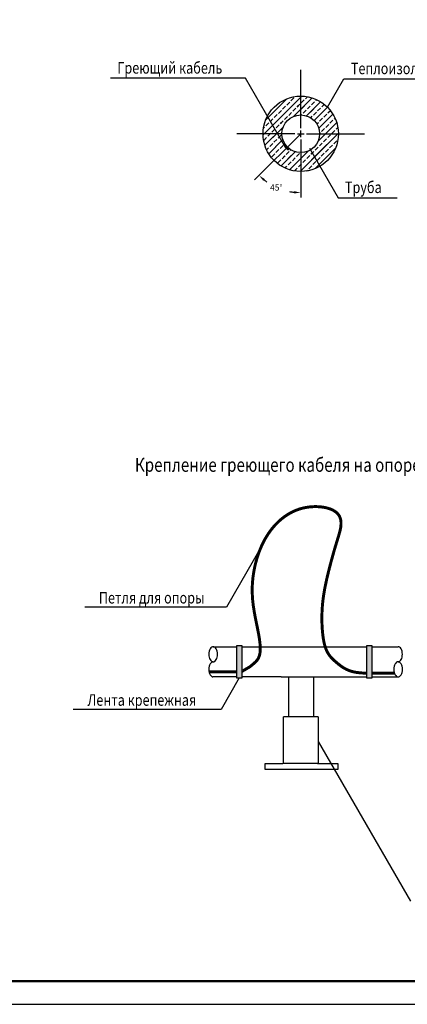
# Model space of a CAD drawing. Units: millimetres. Extents: x 4619 to 19390, y 912 to 3783.
# Drawn here: x 18056 to 18140, y 1581 to 1794 of the extents above; entities that cross this region are included whole.
import ezdxf
from ezdxf.enums import TextEntityAlignment as Align

# ---------------------------------------------------------------- set-up
doc = ezdxf.new("R2010")
doc.units = ezdxf.units.MM
doc.linetypes.add('CENTER', pattern=[50.8, 31.75, -6.35, 6.35, -6.35])
doc.layers.add('1', color=2, linetype='Continuous')
doc.styles.add('GOST 2.304', font='CS_Gost2304.shx')

msp = doc.modelspace()

# ---------------------------------------------------------------- hatches: boundary and pattern name
h = msp.add_hatch()
h.set_pattern_fill('JIS_STN_2.5', color=256, scale=0.75, style=0)
h.set_pattern_definition([(45, (632.1285, -976.9563), (-1.32582521, 1.32582521), []), (45, (633.4523, -976.9563), (-1.32582521, 1.32582521), [0.9, -0.375])])
h.paths.add_polyline_path([(18110.42, 1769.61, 1), (18122.64, 1769.61, 1)])
h.paths.add_polyline_path([(18120.6, 1769.61, -1), (18112.45, 1769.61, -1)], flags=16)
at = {"ltscale": 100}
h = msp.add_hatch(color=9, dxfattribs=at)
h.paths.add_polyline_path([(18102.62, 1651.85), (18103.87, 1651.85), (18103.87, 1658.78), (18102.62, 1658.78)])
h.paths.add_polyline_path([(18131.97, 1658.78), (18130.73, 1658.78), (18130.73, 1651.85), (18131.97, 1651.85)])
h.paths.add_polyline_path([(18154.63, 1658.78), (18153.38, 1658.78), (18153.38, 1651.84), (18154.63, 1651.84)])
h.paths.add_polyline_path([(18183.41, 1658.78), (18182.17, 1658.78), (18182.17, 1651.84), (18183.41, 1651.84)])

# ---------------------------------------------------------------- linework, layer by layer
at = {"linetype": 'CENTER'}
for p, q in [((18116.53, 1770.86), (18116.53, 1783.43)), ((18115.28, 1769.61), (18102.71, 1769.61)), ((18116.53, 1769.61), (18106.57, 1759.65)), ((18117.77, 1769.61), (18130.34, 1769.61)), ((18116.53, 1768.37), (18116.53, 1755.8)), ((18116.53, 1768.37), (18116.53, 1755.8))]:
    msp.add_line(p, q, dxfattribs=at)
at = {"linetype": 'Continuous', "lineweight": 25}
for p, q in [((18104.59, 1781.63), (18075.4, 1781.63)), ((18125.87, 1781.51), (18148.88, 1781.51)), ((18100.47, 1667.16), (18069.84, 1667.16)), ((18099.31, 1645.03), (18067.37, 1645.03))]:
    msp.add_line(p, q, dxfattribs=at)
at = {"lineweight": 25}
for p, q in [((18113.23, 1766.66), (18104.59, 1781.63)), ((18122.31, 1775.35), (18125.87, 1781.51)), ((18118.4, 1766.5), (18124.59, 1755.78)), ((18107.93, 1680.09), (18100.47, 1667.16)), ((18103.25, 1651.85), (18099.31, 1645.03)), ((18120.31, 1638.08), (18140.25, 1603.54))]:
    msp.add_line(p, q, dxfattribs=at)
for p, q in [((18108.38, 1769.38), (18116.76, 1777.76)), ((18115.31, 1777.63), (18115.35, 1777.68)), ((18117.53, 1777.21), (18117.96, 1777.63)), ((18108.94, 1772.59), (18113.55, 1777.2)), ((18112.6, 1774.93), (18113.24, 1775.56)), ((18113.5, 1775.83), (18114.14, 1776.46)), ((18114.4, 1776.73), (18115.04, 1777.37)), ((18115.07, 1773.42), (18119.02, 1777.37)), ((18115.73, 1775.4), (18116.37, 1776.04)), ((18116.63, 1776.31), (18117.27, 1776.94)), ((18117.79, 1773.49), (18120.84, 1776.53)), ((18117.96, 1774.98), (18118.59, 1775.62)), ((18118.86, 1775.88), (18119.5, 1776.52)), ((18119.43, 1772.47), (18122.31, 1775.35)), ((18119.76, 1776.78), (18119.97, 1777)), ((18121.09, 1775.46), (18121.61, 1775.98)), ((18110.8, 1773.12), (18111.43, 1773.76)), ((18111.7, 1774.02), (18112.34, 1774.66)), ((18113.03, 1772.7), (18113.66, 1773.34)), ((18113.93, 1773.6), (18114.56, 1774.24)), ((18114.83, 1774.5), (18115.47, 1775.14)), ((18117.06, 1774.08), (18117.69, 1774.71)), ((18118.69, 1773.06), (18119.02, 1773.39)), ((18119.28, 1773.65), (18119.92, 1774.29)), ((18120.19, 1774.56), (18120.82, 1775.19)), ((18120.42, 1770.81), (18123.48, 1773.87)), ((18121.51, 1773.23), (18122.15, 1773.87)), ((18122.41, 1774.13), (18122.93, 1774.65)), ((18108.46, 1770.79), (18108.73, 1771.06)), ((18108.77, 1767.12), (18112.72, 1771.07)), ((18109, 1771.32), (18109.63, 1771.96)), ((18109.9, 1772.22), (18110.53, 1772.86)), ((18111.22, 1770.9), (18111.86, 1771.53)), ((18112.12, 1771.8), (18112.76, 1772.43)), ((18120.01, 1771.73), (18120.34, 1772.06)), ((18120.28, 1768.02), (18124.31, 1772.04)), ((18120.61, 1772.33), (18121.25, 1772.96)), ((18121.94, 1771), (18122.57, 1771.64)), ((18122.84, 1771.9), (18123.47, 1772.54)), ((18123.74, 1772.81), (18123.94, 1773)), ((18109.42, 1769.09), (18110.06, 1769.73)), ((18110.32, 1769.99), (18110.96, 1770.63)), ((18111.65, 1768.67), (18112.28, 1769.31)), ((18115.8, 1769.61), (18117.26, 1769.61)), ((18116.38, 1761.46), (18124.68, 1769.76)), ((18116.53, 1768.88), (18116.53, 1770.35)), ((18116.53, 1769.57), (18116.57, 1769.61)), ((18120.55, 1769.61), (18120.77, 1769.84)), ((18121.03, 1770.1), (18121.67, 1770.74)), ((18122.36, 1768.77), (18123, 1769.41)), ((18123.26, 1769.68), (18123.9, 1770.31)), ((18124.16, 1770.58), (18124.56, 1770.98)), ((18108.52, 1768.19), (18109.15, 1768.83)), ((18109.61, 1765.3), (18112.65, 1768.35)), ((18109.84, 1766.87), (18110.48, 1767.5)), ((18110.75, 1767.77), (18111.38, 1768.4)), ((18112.07, 1766.44), (18112.71, 1767.08)), ((18113.23, 1766.88), (18113.79, 1766.33)), ((18120.56, 1766.97), (18121.19, 1767.61)), ((18121.46, 1767.87), (18122.09, 1768.51)), ((18122.78, 1766.55), (18123.42, 1767.18)), ((18123.69, 1767.45), (18124.32, 1768.09)), ((18109.14, 1766.17), (18109.58, 1766.6)), ((18110.27, 1764.64), (18110.9, 1765.27)), ((18111.17, 1765.54), (18111.81, 1766.18)), ((18112.27, 1762.66), (18115.33, 1765.72)), ((18112.5, 1764.21), (18113.13, 1764.85)), ((18113.4, 1765.12), (18114.03, 1765.75)), ((18114.1, 1761.83), (18118.12, 1765.86)), ((18115.62, 1764.69), (18116.26, 1765.33)), ((18117.85, 1764.27), (18118.49, 1764.9)), ((18118.75, 1765.17), (18119.39, 1765.8)), ((18119.65, 1766.07), (18120.29, 1766.71)), ((18119.65, 1762.08), (18124.06, 1766.49)), ((18120.98, 1764.74), (18121.62, 1765.38)), ((18121.88, 1765.65), (18122.52, 1766.28)), ((18111.59, 1763.31), (18112.23, 1763.95)), ((18113.14, 1762.2), (18113.56, 1762.62)), ((18113.82, 1762.89), (18114.46, 1763.52)), ((18114.72, 1763.79), (18115.36, 1764.43)), ((18116.05, 1762.46), (18116.69, 1763.1)), ((18116.95, 1763.37), (18117.59, 1764)), ((18118.28, 1762.04), (18118.91, 1762.68)), ((18119.18, 1762.94), (18119.81, 1763.58)), ((18120.08, 1763.84), (18120.72, 1764.48)), ((18115.16, 1761.58), (18115.78, 1762.2)), ((18117.8, 1761.56), (18118.01, 1761.77)), ((18124.59, 1755.78), (18137.4, 1755.78)), ((18097.62, 1658.59), (18102.62, 1658.59)), ((18102.62, 1658.78), (18102.62, 1651.85)), ((18103.87, 1658.78), (18102.62, 1658.78)), ((18103.87, 1651.85), (18103.87, 1658.78)), ((18103.87, 1658.59), (18130.73, 1658.59)), ((18131.97, 1658.78), (18130.73, 1658.78)), ((18130.73, 1658.78), (18130.73, 1651.85)), ((18131.97, 1651.85), (18131.97, 1658.78)), ((18131.97, 1658.59), (18137.59, 1658.59)), ((18102.62, 1652.05), (18097.55, 1652.05)), ((18102.62, 1651.85), (18103.87, 1651.85)), ((18112.31, 1652.05), (18103.87, 1652.05)), ((18112.31, 1652.05), (18130.73, 1652.05)), ((18113.94, 1643.44), (18113.94, 1652.05)), ((18119.35, 1643.44), (18119.35, 1652.05)), ((18130.73, 1651.85), (18131.97, 1651.85)), ((18131.97, 1652.05), (18137.52, 1652.05)), ((18112.84, 1633.33), (18112.84, 1643.44)), ((18120.31, 1643.44), (18112.84, 1643.44)), ((18120.31, 1643.44), (18120.31, 1633.33)), ((18108.86, 1633.32), (18112.64, 1633.33)), ((18108.86, 1632), (18108.86, 1633.32)), ((18120.12, 1633.33), (18112.64, 1633.33)), ((18120.12, 1633.33), (18124.53, 1633.33)), ((18124.53, 1633.33), (18124.53, 1632)), ((18124.53, 1632), (18108.86, 1632))]:
    msp.add_line(p, q)
at = {"ltscale": 100}
msp.add_lwpolyline([(17658.98, 1581.19), (18549.98, 1581.19), (18549.98, 2001.19), (17658.98, 2001.19), (17658.98, 1581.19)], dxfattribs=at)
at = {"color": 1, "const_width": 0.226}
for points in [[(18113.23, 1766.89, -1), (18113.23, 1766.66, -1)], [(18113.79, 1766.34, -1), (18113.79, 1766.11, -1)]]:
    msp.add_lwpolyline(points, format="xyb", close=True, dxfattribs=at)
at = {"color": 1, "const_width": 0.638}
for points in [[(18104.09, 1653.4), (18105.62, 1654.29), (18105.92, 1654.56), (18106.17, 1654.77), (18106.38, 1654.95), (18106.56, 1655.11), (18106.71, 1655.24), (18106.84, 1655.38), (18106.96, 1655.51), (18107.07, 1655.63), (18107.16, 1655.76), (18107.24, 1655.88), (18107.32, 1656), (18107.38, 1656.12), (18107.44, 1656.25), (18107.49, 1656.37), (18107.54, 1656.5), (18107.58, 1656.63), (18107.62, 1656.76), (18107.65, 1656.89), (18107.68, 1657.02), (18107.71, 1657.16), (18107.73, 1657.29), (18107.75, 1657.43), (18107.76, 1657.57), (18107.77, 1657.71), (18107.78, 1657.86), (18107.78, 1658), (18107.78, 1658.14), (18107.78, 1658.29), (18107.78, 1658.44), (18107.77, 1658.59), (18107.76, 1658.74), (18107.76, 1658.89), (18107.74, 1659.04), (18107.73, 1659.19), (18107.72, 1659.35), (18107.7, 1659.51), (18107.68, 1659.66), (18107.66, 1659.82), (18107.64, 1659.98), (18107.62, 1660.14), (18107.6, 1660.3), (18107.57, 1660.46), (18107.54, 1660.63), (18107.52, 1660.79), (18107.49, 1660.96), (18107.46, 1661.12), (18107.43, 1661.29), (18107.4, 1661.46), (18107.37, 1661.63), (18107.34, 1661.8), (18107.3, 1661.97), (18107.27, 1662.14), (18107.24, 1662.31), (18107.2, 1662.49), (18107.17, 1662.66), (18107.13, 1662.84), (18107.1, 1663.01), (18107.06, 1663.19), (18107.02, 1663.37), (18106.99, 1663.55), (18106.95, 1663.73), (18106.91, 1663.91), (18106.88, 1664.09), (18106.84, 1664.27), (18106.8, 1664.45), (18106.77, 1664.63), (18106.73, 1664.82), (18106.7, 1665), (18106.66, 1665.19), (18106.62, 1665.37), (18106.59, 1665.56), (18106.56, 1665.74), (18106.52, 1665.93), (18106.49, 1666.12), (18106.46, 1666.31), (18106.43, 1666.5), (18106.4, 1666.69), (18106.37, 1666.88), (18106.34, 1667.07), (18106.31, 1667.26), (18106.28, 1667.45), (18106.26, 1667.64), (18106.23, 1667.83), (18106.21, 1668.03), (18106.19, 1668.22), (18106.17, 1668.41), (18106.15, 1668.61), (18106.13, 1668.8), (18106.11, 1669), (18106.1, 1669.19), (18106.09, 1669.39), (18106.08, 1669.58), (18106.07, 1669.78), (18106.06, 1669.97), (18106.05, 1670.17), (18106.05, 1670.37), (18106.04, 1670.56), (18106.04, 1670.76), (18106.04, 1670.96), (18106.04, 1671.15), (18106.05, 1671.35), (18106.05, 1671.55), (18106.06, 1671.75), (18106.07, 1671.94), (18106.08, 1672.14), (18106.09, 1672.34), (18106.11, 1672.53), (18106.12, 1672.73), (18106.14, 1672.93), (18106.16, 1673.12), (18106.18, 1673.32), (18106.2, 1673.52), (18106.22, 1673.71), (18106.25, 1673.91), (18106.28, 1674.1), (18106.3, 1674.3), (18106.33, 1674.49), (18106.37, 1674.69), (18106.4, 1674.88), (18106.43, 1675.07), (18106.47, 1675.27), (18106.51, 1675.46), (18106.55, 1675.65), (18106.59, 1675.84), (18106.63, 1676.03), (18106.67, 1676.22), (18106.72, 1676.41), (18106.76, 1676.6), (18106.81, 1676.79), (18106.86, 1676.97), (18106.91, 1677.16), (18106.96, 1677.34), (18107.01, 1677.53), (18107.07, 1677.71), (18107.12, 1677.89), (18107.18, 1678.08), (18107.24, 1678.26), (18107.3, 1678.44), (18107.36, 1678.62), (18107.42, 1678.79), (18107.49, 1678.97), (18107.55, 1679.15), (18107.62, 1679.32), (18107.69, 1679.49), (18107.76, 1679.66), (18107.83, 1679.84), (18107.9, 1680.01), (18107.97, 1680.17), (18108.04, 1680.34), (18108.12, 1680.51), (18108.19, 1680.67), (18108.27, 1680.83), (18108.35, 1680.99), (18108.43, 1681.15), (18108.51, 1681.31), (18108.59, 1681.47), (18108.68, 1681.63), (18108.76, 1681.78), (18108.84, 1681.93), (18108.93, 1682.08), (18109.02, 1682.23), (18109.11, 1682.38), (18109.2, 1682.53), (18109.29, 1682.67), (18109.38, 1682.81), (18109.47, 1682.96), (18109.56, 1683.1), (18109.66, 1683.23), (18109.75, 1683.37), (18109.85, 1683.51), (18109.95, 1683.64), (18110.04, 1683.77), (18110.14, 1683.9), (18110.24, 1684.03), (18110.34, 1684.16), (18110.45, 1684.28), (18110.55, 1684.41), (18110.65, 1684.53), (18110.76, 1684.65), (18110.86, 1684.77), (18110.97, 1684.88), (18111.07, 1685), (18111.18, 1685.11), (18111.29, 1685.23), (18111.4, 1685.34), (18111.51, 1685.45), (18111.62, 1685.55), (18111.73, 1685.66), (18111.84, 1685.76), (18111.95, 1685.86), (18112.06, 1685.97), (18112.18, 1686.06), (18112.29, 1686.16), (18112.41, 1686.26), (18112.52, 1686.35), (18112.64, 1686.44), (18112.76, 1686.53), (18112.87, 1686.62), (18112.99, 1686.71), (18113.11, 1686.79), (18113.23, 1686.88), (18113.35, 1686.96), (18113.47, 1687.04), (18113.59, 1687.12), (18113.71, 1687.2), (18113.83, 1687.27), (18113.95, 1687.34), (18114.08, 1687.42), (18114.2, 1687.49), (18114.32, 1687.55), (18114.45, 1687.62), (18114.57, 1687.68), (18114.69, 1687.75), (18114.82, 1687.81), (18114.94, 1687.87), (18115.07, 1687.93), (18115.2, 1687.98), (18115.32, 1688.04), (18115.45, 1688.09), (18115.57, 1688.14), (18115.7, 1688.19), (18115.83, 1688.23), (18115.96, 1688.28), (18116.08, 1688.32), (18116.21, 1688.37), (18116.34, 1688.41), (18116.47, 1688.44), (18116.59, 1688.48), (18116.72, 1688.52), (18116.85, 1688.55), (18116.98, 1688.58), (18117.11, 1688.61), (18117.23, 1688.64), (18117.36, 1688.67), (18117.49, 1688.69), (18117.62, 1688.72), (18117.74, 1688.74), (18117.87, 1688.76), (18118, 1688.78), (18118.12, 1688.8), (18118.25, 1688.82), (18118.38, 1688.83), (18118.5, 1688.85), (18118.63, 1688.86), (18118.75, 1688.87), (18118.87, 1688.88), (18119, 1688.89), (18119.12, 1688.89), (18119.24, 1688.9), (18119.37, 1688.9), (18119.49, 1688.91), (18119.61, 1688.91), (18119.73, 1688.91), (18119.85, 1688.91), (18119.96, 1688.91), (18120.08, 1688.9), (18120.2, 1688.9), (18120.31, 1688.89), (18120.43, 1688.89), (18120.54, 1688.88), (18120.65, 1688.87), (18120.77, 1688.86), (18120.88, 1688.85), (18120.99, 1688.84), (18121.1, 1688.82), (18121.2, 1688.81), (18121.31, 1688.79), (18121.41, 1688.78), (18121.52, 1688.76), (18121.62, 1688.74), (18121.72, 1688.72), (18121.82, 1688.7), (18121.92, 1688.68), (18122.02, 1688.66), (18122.12, 1688.64), (18122.21, 1688.61), (18122.3, 1688.59), (18122.4, 1688.56), (18122.49, 1688.54), (18122.57, 1688.51), (18122.66, 1688.48), (18122.75, 1688.45), (18122.83, 1688.43), (18122.91, 1688.4), (18122.99, 1688.36), (18123.07, 1688.33), (18123.15, 1688.3), (18123.23, 1688.27), (18123.3, 1688.23), (18123.37, 1688.2), (18123.44, 1688.17), (18123.51, 1688.13), (18123.58, 1688.09), (18123.64, 1688.06), (18123.71, 1688.02), (18123.77, 1687.98), (18123.83, 1687.94), (18123.89, 1687.9), (18123.95, 1687.87), (18124.01, 1687.82), (18124.06, 1687.78), (18124.12, 1687.74), (18124.17, 1687.7), (18124.22, 1687.66), (18124.27, 1687.62), (18124.31, 1687.57), (18124.36, 1687.53), (18124.41, 1687.48), (18124.45, 1687.44), (18124.49, 1687.39), (18124.53, 1687.35), (18124.57, 1687.3), (18124.61, 1687.25), (18124.65, 1687.21), (18124.68, 1687.16), (18124.72, 1687.11), (18124.75, 1687.06), (18124.78, 1687.01), (18124.81, 1686.96), (18124.84, 1686.92), (18124.87, 1686.87), (18124.9, 1686.81), (18124.92, 1686.76), (18124.95, 1686.71), (18124.97, 1686.66), (18124.99, 1686.61), (18125.02, 1686.56), (18125.04, 1686.51), (18125.05, 1686.45), (18125.07, 1686.4), (18125.09, 1686.35), (18125.11, 1686.29), (18125.12, 1686.24), (18125.14, 1686.19), (18125.15, 1686.13), (18125.16, 1686.08), (18125.17, 1686.02), (18125.18, 1685.97), (18125.19, 1685.91), (18125.2, 1685.86), (18125.21, 1685.8), (18125.22, 1685.75), (18125.22, 1685.69), (18125.23, 1685.63), (18125.23, 1685.58), (18125.24, 1685.52), (18125.24, 1685.46), (18125.24, 1685.41), (18125.24, 1685.35), (18125.24, 1685.29), (18125.24, 1685.24), (18125.24, 1685.18), (18125.24, 1685.12), (18125.24, 1685.06), (18125.24, 1685.01), (18125.23, 1684.95), (18125.23, 1684.89), (18125.22, 1684.83), (18125.22, 1684.77), (18125.21, 1684.71), (18125.2, 1684.65), (18125.2, 1684.59), (18125.19, 1684.53), (18125.18, 1684.47), (18125.17, 1684.41), (18125.16, 1684.35), (18125.15, 1684.29), (18125.14, 1684.22), (18125.13, 1684.16), (18125.11, 1684.1), (18125.1, 1684.03), (18125.09, 1683.97), (18125.07, 1683.9), (18125.06, 1683.84), (18125.04, 1683.77), (18125.03, 1683.71), (18125.01, 1683.64), (18124.99, 1683.57), (18124.98, 1683.5), (18124.96, 1683.43), (18124.94, 1683.36), (18124.92, 1683.29), (18124.9, 1683.22), (18124.88, 1683.15), (18124.86, 1683.07), (18124.84, 1683), (18124.82, 1682.92), (18124.8, 1682.85), (18124.78, 1682.77), (18124.75, 1682.69), (18124.73, 1682.61), (18124.71, 1682.53), (18124.68, 1682.45), (18124.66, 1682.37), (18124.63, 1682.29), (18124.61, 1682.2), (18124.58, 1682.12), (18124.55, 1682.03), (18124.53, 1681.95), (18124.5, 1681.86), (18124.47, 1681.77), (18124.45, 1681.68), (18124.42, 1681.59), (18124.39, 1681.5), (18124.36, 1681.4), (18124.33, 1681.31), (18124.3, 1681.21), (18124.27, 1681.11), (18124.24, 1681.01), (18124.21, 1680.91), (18124.18, 1680.81), (18124.15, 1680.71), (18124.12, 1680.61), (18124.09, 1680.5), (18124.05, 1680.39), (18124.02, 1680.29), (18123.99, 1680.18), (18123.96, 1680.07), (18123.92, 1679.95), (18123.89, 1679.84), (18123.86, 1679.73), (18123.82, 1679.61), (18123.79, 1679.5), (18123.76, 1679.38), (18123.72, 1679.26), (18123.69, 1679.14), (18123.65, 1679.02), (18123.62, 1678.9), (18123.59, 1678.78), (18123.55, 1678.66), (18123.52, 1678.53), (18123.48, 1678.41), (18123.45, 1678.28), (18123.41, 1678.16), (18123.38, 1678.03), (18123.34, 1677.9), (18123.31, 1677.77), (18123.27, 1677.65), (18123.24, 1677.52), (18123.2, 1677.39), (18123.16, 1677.26), (18123.13, 1677.13), (18123.09, 1677), (18123.06, 1676.87), (18123.02, 1676.73), (18122.99, 1676.6), (18122.95, 1676.47), (18122.92, 1676.34), (18122.89, 1676.2), (18122.85, 1676.07), (18122.82, 1675.94), (18122.78, 1675.81), (18122.75, 1675.67), (18122.71, 1675.54), (18122.68, 1675.41), (18122.65, 1675.27), (18122.61, 1675.14), (18122.58, 1675.01), (18122.55, 1674.87), (18122.51, 1674.74), (18122.48, 1674.61), (18122.45, 1674.48), (18122.42, 1674.34), (18122.39, 1674.21), (18122.36, 1674.08), (18122.32, 1673.95), (18122.29, 1673.82), (18122.26, 1673.69), (18122.23, 1673.56), (18122.2, 1673.43), (18122.17, 1673.3), (18122.14, 1673.17), (18122.12, 1673.05), (18122.09, 1672.92), (18122.06, 1672.79), (18122.03, 1672.67), (18122.01, 1672.54), (18121.98, 1672.42), (18121.95, 1672.29), (18121.93, 1672.17), (18121.9, 1672.05), (18121.88, 1671.93), (18121.85, 1671.8), (18121.83, 1671.68), (18121.8, 1671.56), (18121.78, 1671.45), (18121.76, 1671.33), (18121.73, 1671.21), (18121.71, 1671.09), (18121.69, 1670.97), (18121.67, 1670.86), (18121.65, 1670.74), (18121.63, 1670.63), (18121.61, 1670.51), (18121.59, 1670.4), (18121.57, 1670.28), (18121.55, 1670.17), (18121.53, 1670.06), (18121.52, 1669.94), (18121.5, 1669.83), (18121.48, 1669.72), (18121.46, 1669.61), (18121.45, 1669.5), (18121.43, 1669.39), (18121.42, 1669.28), (18121.4, 1669.16), (18121.39, 1669.05), (18121.37, 1668.94), (18121.36, 1668.83), (18121.34, 1668.72), (18121.33, 1668.62), (18121.32, 1668.51), (18121.31, 1668.4), (18121.29, 1668.29), (18121.28, 1668.18), (18121.27, 1668.07), (18121.26, 1667.96), (18121.25, 1667.85), (18121.24, 1667.74), (18121.23, 1667.64), (18121.22, 1667.53), (18121.21, 1667.42), (18121.2, 1667.31), (18121.2, 1667.2), (18121.19, 1667.09), (18121.18, 1666.98), (18121.17, 1666.87), (18121.17, 1666.76), (18121.16, 1666.65), (18121.15, 1666.54), (18121.15, 1666.44), (18121.14, 1666.33), (18121.14, 1666.22), (18121.13, 1666.1), (18121.13, 1665.99), (18121.13, 1665.88), (18121.12, 1665.77), (18121.12, 1665.66), (18121.12, 1665.55), (18121.11, 1665.44), (18121.11, 1665.32), (18121.11, 1665.21), (18121.11, 1665.1), (18121.11, 1664.99), (18121.11, 1664.87), (18121.11, 1664.76), (18121.11, 1664.64), (18121.11, 1664.53), (18121.11, 1664.42), (18121.11, 1664.3), (18121.11, 1664.19), (18121.11, 1664.07), (18121.12, 1663.96), (18121.12, 1663.84), (18121.12, 1663.73), (18121.13, 1663.61), (18121.13, 1663.5), (18121.13, 1663.38), (18121.14, 1663.27), (18121.14, 1663.15), (18121.15, 1663.04), (18121.16, 1662.92), (18121.16, 1662.81), (18121.17, 1662.69), (18121.18, 1662.58), (18121.18, 1662.47), (18121.19, 1662.35), (18121.2, 1662.24), (18121.21, 1662.13), (18121.22, 1662.02), (18121.23, 1661.9), (18121.24, 1661.79), (18121.25, 1661.68), (18121.26, 1661.57), (18121.27, 1661.46), (18121.28, 1661.35), (18121.29, 1661.24), (18121.31, 1661.14), (18121.32, 1661.03), (18121.33, 1660.92), (18121.35, 1660.82), (18121.36, 1660.71), (18121.38, 1660.6), (18121.39, 1660.5), (18121.41, 1660.4), (18121.42, 1660.3), (18121.44, 1660.19), (18121.46, 1660.09), (18121.48, 1659.99), (18121.49, 1659.89), (18121.51, 1659.8), (18121.53, 1659.7), (18121.55, 1659.6), (18121.57, 1659.51), (18121.59, 1659.41), (18121.61, 1659.32), (18121.64, 1659.23), (18121.66, 1659.14), (18121.68, 1659.05), (18121.7, 1658.96), (18121.73, 1658.88), (18121.75, 1658.79), (18121.78, 1658.71), (18121.8, 1658.62), (18121.83, 1658.54), (18121.85, 1658.46), (18121.88, 1658.38), (18121.91, 1658.3), (18121.94, 1658.22), (18121.96, 1658.15), (18121.99, 1658.07), (18122.02, 1658), (18122.05, 1657.93), (18122.08, 1657.86), (18122.11, 1657.79), (18122.14, 1657.72), (18122.18, 1657.65), (18122.21, 1657.58), (18122.24, 1657.52), (18122.28, 1657.45), (18122.31, 1657.39), (18122.34, 1657.33), (18122.38, 1657.27), (18122.41, 1657.21), (18122.45, 1657.15), (18122.49, 1657.09), (18122.52, 1657.03), (18122.56, 1656.97), (18122.6, 1656.91), (18122.63, 1656.86), (18122.67, 1656.8), (18122.71, 1656.75), (18122.75, 1656.7), (18122.79, 1656.64), (18122.83, 1656.59), (18122.87, 1656.54), (18122.91, 1656.49), (18122.96, 1656.44), (18123, 1656.39), (18123.04, 1656.34), (18123.08, 1656.29), (18123.13, 1656.24), (18123.17, 1656.19), (18123.22, 1656.14), (18123.26, 1656.09), (18123.31, 1656.05), (18123.35, 1656), (18123.4, 1655.95), (18123.44, 1655.91), (18123.49, 1655.86), (18123.54, 1655.82), (18123.59, 1655.77), (18123.64, 1655.73), (18123.68, 1655.68), (18123.73, 1655.63), (18123.78, 1655.59), (18123.83, 1655.55), (18123.88, 1655.5), (18123.93, 1655.46), (18123.98, 1655.41), (18124.04, 1655.37), (18124.09, 1655.32), (18124.14, 1655.28), (18124.19, 1655.23), (18124.25, 1655.19), (18124.3, 1655.14), (18124.35, 1655.1), (18124.41, 1655.05), (18124.46, 1655), (18124.52, 1654.96), (18124.57, 1654.91), (18124.63, 1654.87), (18124.69, 1654.82), (18124.74, 1654.77), (18124.8, 1654.73), (18124.86, 1654.68), (18124.92, 1654.64), (18124.98, 1654.59), (18125.04, 1654.54), (18125.1, 1654.5), (18125.16, 1654.45), (18125.23, 1654.4), (18125.29, 1654.36), (18125.35, 1654.31), (18125.42, 1654.27), (18125.49, 1654.22), (18125.55, 1654.18), (18125.62, 1654.13), (18125.69, 1654.09), (18125.76, 1654.04), (18125.84, 1654), (18125.91, 1653.95), (18125.98, 1653.91), (18126.06, 1653.87), (18126.14, 1653.83), (18126.22, 1653.79), (18126.3, 1653.74), (18126.38, 1653.7), (18126.46, 1653.66), (18126.55, 1653.62), (18126.63, 1653.59), (18126.72, 1653.55), (18126.81, 1653.51), (18126.9, 1653.47), (18126.99, 1653.44), (18127.09, 1653.4), (18127.19, 1653.37), (18127.28, 1653.34), (18127.38, 1653.3), (18127.49, 1653.27), (18127.59, 1653.24), (18127.7, 1653.21), (18127.82, 1653.18), (18127.94, 1653.16), (18128.06, 1653.13), (18128.2, 1653.1), (18128.34, 1653.07), (18128.5, 1653.04), (18128.68, 1653.01), (18128.88, 1652.99), (18129.13, 1652.96), (18129.43, 1652.93), (18129.79, 1652.9), (18130.22, 1652.87), (18130.73, 1652.84)], [(18096.73, 1653.13), (18102.62, 1653.13)], [(18131.97, 1652.86), (18136.76, 1652.86)]]:
    msp.add_lwpolyline(points, dxfattribs=at)
for points in [[(18097.61, 1658.59, 0.159019), (18097.29, 1658.49, 0.106419), (18096.95, 1658.11, 0.071416), (18096.76, 1657.61, 0.057749), (18096.68, 1656.95, 0.057749), (18096.76, 1656.29, 0.071416), (18096.95, 1655.79, 0.106419), (18097.29, 1655.42, 0.127949), (18097.54, 1655.31, 0.159019)], [(18097.61, 1655.31, 0.156958), (18097.93, 1655.42, 0.106419), (18098.26, 1655.79, 0.071416), (18098.46, 1656.3, 0.057749), (18098.54, 1656.95, 0.057749), (18098.46, 1657.61, 0.071416), (18098.26, 1658.11, 0.106419), (18097.93, 1658.49, 0.159019), (18097.61, 1658.59, 0.159019)], [(18137.59, 1655.31, 0.156958), (18137.9, 1655.42, 0.106419), (18138.24, 1655.79, 0.071416), (18138.43, 1656.3, 0.057749), (18138.51, 1656.95, 0.057749), (18138.43, 1657.61, 0.071416), (18138.24, 1658.11, 0.106419), (18137.9, 1658.49, 0.159019), (18137.58, 1658.59, 0.159019)], [(18097.61, 1655.33, 0.159019), (18097.29, 1655.22, 0.106419), (18096.95, 1654.85, 0.071416), (18096.76, 1654.35, 0.057749), (18096.68, 1653.69, 0.057749), (18096.76, 1653.03, 0.071416), (18096.95, 1652.53, 0.106419), (18097.29, 1652.15, 0.130925), (18097.55, 1652.05, 0.159019)]]:
    msp.add_lwpolyline(points, format="xyb")
msp.add_lwpolyline([(18137.58, 1655.33, 0.159019), (18137.26, 1655.22, 0.106419), (18136.93, 1654.85, 0.071416), (18136.73, 1654.35, 0.057749), (18136.65, 1653.69, 0.057749), (18136.73, 1653.03, 0.071416), (18136.93, 1652.53, 0.106419), (18137.26, 1652.15, 0.159019), (18137.58, 1652.05, 0.159019), (18137.91, 1652.15, 0.106419), (18138.24, 1652.53, 0.071416), (18138.44, 1653.03, 0.057749), (18138.51, 1653.69, 0.057749), (18138.44, 1654.35, 0.071416), (18138.24, 1654.85, 0.106419), (18137.91, 1655.22, 0.159019)], format="xyb", close=True)
for centre, radius in [((18116.53, 1769.61), 8.15), ((18116.53, 1769.61), 4.07), ((18113.2, 1766.28), 0.000674), ((18119.36, 1643.44), 0.0011)]:
    msp.add_circle(centre, radius)
at = {"color": 0, "linetype": 'ByBlock'}
for start, end in [(231.5928, 234.9455), (258.9882, 263.4072)]:
    msp.add_arc((18116.53, 1769.61), 12.75, start, end, dxfattribs=at)
at = {"color": 1}
for points in [[(18113.64, 1766.06), (18113.07, 1766.61), (18113.95, 1766.39), (18113.39, 1766.94)], [(18104.25, 1653.12), (18103.87, 1652.89), (18103.92, 1653.67), (18103.87, 1653.64)]]:
    msp.add_solid(points, dxfattribs=at)
at = {"color": 0, "linetype": 'ByBlock'}
for points in [[(18108.44, 1759.43), (18108.77, 1759.8), (18107.51, 1760.59)], [(18115.08, 1757.19), (18115.05, 1756.7), (18116.53, 1756.86)]]:
    msp.add_solid(points, dxfattribs=at)
at = {"layer": '1', "color": 7, "const_width": 0.5}
msp.add_lwpolyline([(17678.98, 1586.19), (18544.98, 1586.19), (18544.98, 1996.19), (17678.98, 1996.19), (17678.98, 1586.19)], dxfattribs=at)

# ---------------------------------------------------------------- texts
at = {"linetype": 'Continuous', "lineweight": 25, "style": 'GOST 2.304', "oblique": 15, "width": 0.8}
for s, p in [('Греющий кабель', (18076.9, 1782.63)), ('Теплоизоляция', (18127.37, 1782.51)), ('Труба', (18126.09, 1756.78)), ('Петля для опоры', (18072.9, 1667.94)), ('Лента крепежная', (18070.43, 1645.8))]:
    msp.add_text(s, height=2.5, dxfattribs=at).set_placement(p)
at = {"style": 'GOST 2.304'}
for s in ['VALQUIP CORP.', 'C']:
    msp.add_text(s, height=0.000815, rotation=44.5626, dxfattribs=at).set_placement((18113.2, 1766.28))
at = {"color": 0, "linetype": 'ByBlock', "style": 'GOST 2.304'}
msp.add_text('45%%d', height=1.339, dxfattribs=at).set_placement((18111.25, 1757.99), align=Align.MIDDLE_CENTER)
at = {"linetype": 'Continuous', "lineweight": 25, "ltscale": 100, "style": 'GOST 2.304', "oblique": 15, "width": 0.8}
msp.add_text('%%UКрепление греющего кабеля на опоре', height=3, dxfattribs=at).set_placement((18080.69, 1696.45))
at = {"style": 'GOST 2.304'}
for s, p in [('C', (18119.35, 1643.44)), ('VALQUIP CORP.', (18119.36, 1643.44))]:
    msp.add_text(s, height=0.00133, dxfattribs=at).set_placement(p)

doc.saveas('drawing.dxf')
